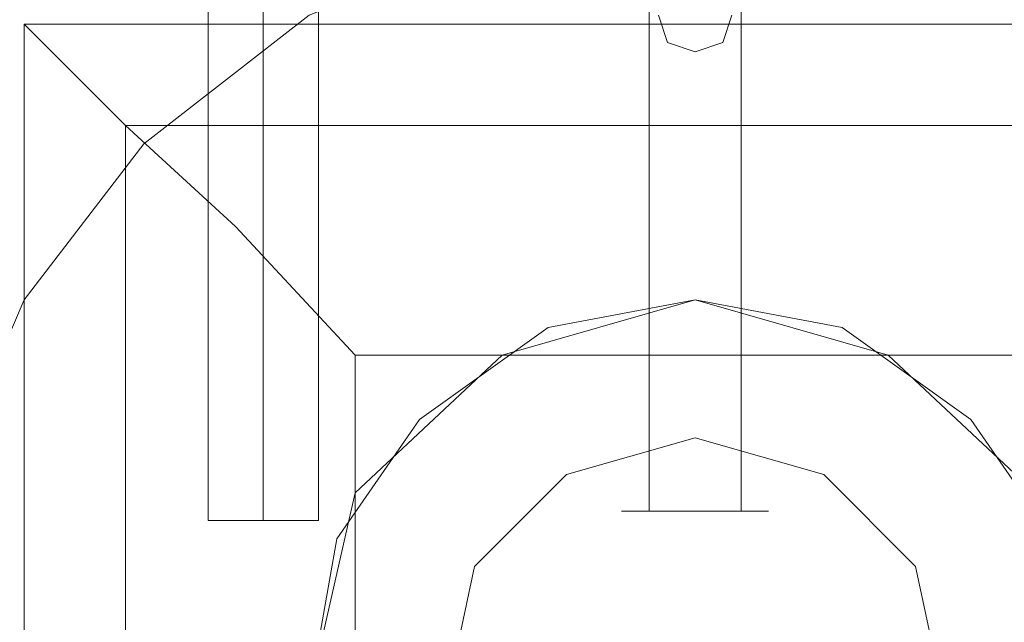
# Model space of a CAD drawing. Units: millimetres. Extents: x -3974 to 6045, y -2369 to 3748.
# Drawn here: x 4462 to 4518, y 1806 to 1841 of the extents above; entities that cross this region are included whole.
import ezdxf

# ---------------------------------------------------------------- set-up
doc = ezdxf.new("R2010")
doc.units = ezdxf.units.MM

# ---------------------------------------------------------------- blocks, each defined once
blk = doc.blocks.new('WMF1')
at = {"color": 251, "lineweight": 0}
for points in [[(6499.698, -2219.926), (6499.698, -2254.911)], [(6499.698, -2219.926), (6499.698, -2254.911)], [(6502.349, -2219.926), (6502.349, -2254.911)], [(6502.349, -2219.926), (6502.349, -2254.911)], [(6486.977, -2229.998), (6486.977, -2255.176)], [(6486.977, -2229.998), (6486.977, -2255.176)], [(6486.977, -2229.998), (6486.977, -2255.176)], [(6486.977, -2229.998), (6486.977, -2255.176)], [(6486.977, -2229.998), (6486.977, -2255.176)], [(6486.977, -2229.998), (6486.977, -2255.176)], [(6488.567, -2229.998), (6488.567, -2255.176)], [(6488.567, -2229.998), (6488.567, -2255.176)], [(6488.567, -2229.998), (6488.567, -2255.176)], [(6488.567, -2229.998), (6488.567, -2255.176)], [(6488.567, -2229.998), (6488.567, -2255.176)], [(6488.567, -2229.998), (6488.567, -2255.176)], [(6488.567, -2229.998), (6488.567, -2255.176)], [(6488.567, -2229.998), (6488.567, -2255.176)], [(6488.567, -2229.998), (6488.567, -2255.176)], [(6488.567, -2229.998), (6488.567, -2255.176)], [(6488.567, -2229.998), (6488.567, -2255.176)], [(6488.567, -2229.998), (6488.567, -2255.176)], [(6490.157, -2229.998), (6490.157, -2255.176)], [(6490.157, -2229.998), (6490.157, -2255.176)], [(6490.157, -2229.998), (6490.157, -2255.176)], [(6490.157, -2229.998), (6490.157, -2255.176)], [(6490.157, -2229.998), (6490.157, -2255.176)], [(6490.157, -2229.998), (6490.157, -2255.176)], [(6486.977, -2255.176), (6487.507, -2255.176), (6488.567, -2255.176), (6489.627, -2255.176), (6490.157, -2255.176)], [(6489.627, -2255.176), (6488.567, -2255.176), (6487.507, -2255.176), (6486.977, -2255.176)], [(6486.977, -2255.176), (6487.507, -2255.176), (6488.567, -2255.176), (6489.627, -2255.176), (6490.157, -2255.176)], [(6489.627, -2255.176), (6488.567, -2255.176), (6487.507, -2255.176), (6486.977, -2255.176)], [(6486.977, -2255.176), (6487.507, -2255.176), (6488.567, -2255.176), (6489.627, -2255.176), (6490.157, -2255.176)], [(6489.627, -2255.176), (6488.567, -2255.176), (6487.507, -2255.176), (6486.977, -2255.176)], [(6486.977, -2255.176), (6487.507, -2255.176), (6488.567, -2255.176), (6489.627, -2255.176), (6490.157, -2255.176)], [(6489.627, -2255.176), (6488.567, -2255.176), (6487.507, -2255.176), (6486.977, -2255.176)], [(6486.977, -2255.176), (6487.507, -2255.176), (6488.567, -2255.176), (6489.627, -2255.176), (6490.157, -2255.176)], [(6489.627, -2255.176), (6488.567, -2255.176), (6487.507, -2255.176), (6486.977, -2255.176)], [(6486.977, -2255.176), (6487.507, -2255.176), (6488.567, -2255.176), (6489.627, -2255.176), (6490.157, -2255.176)], [(6489.627, -2255.176), (6488.567, -2255.176), (6487.507, -2255.176), (6486.977, -2255.176)]]:
    blk.add_lwpolyline(points, dxfattribs=at)
at = {"color": 27, "lineweight": 0}
for points in [[(6479.291, -2254.381), (6481.676, -2248.815), (6485.121, -2244.309), (6489.892, -2240.599), (6495.193, -2238.479), (6501.024, -2237.684), (6506.854, -2238.479), (6512.155, -2240.599), (6516.926, -2244.309), (6520.636, -2248.815), (6522.756, -2254.381), (6523.551, -2260.212), (6522.756, -2266.042), (6520.636, -2271.343), (6516.926, -2276.114), (6512.155, -2279.559), (6506.854, -2281.944), (6501.024, -2282.739), (6495.193, -2281.944), (6489.892, -2279.559), (6485.121, -2276.114), (6481.676, -2271.343), (6479.291, -2266.042)], [(6479.291, -2254.381), (6481.676, -2248.815), (6485.121, -2244.309), (6489.892, -2240.599), (6495.193, -2238.479), (6501.024, -2237.684), (6506.854, -2238.479), (6512.155, -2240.599), (6516.926, -2244.309), (6520.636, -2248.815), (6522.756, -2254.381), (6523.551, -2260.212), (6522.756, -2266.042), (6520.636, -2271.343), (6516.926, -2276.114), (6512.155, -2279.559), (6506.854, -2281.944), (6501.024, -2282.739), (6495.193, -2281.944), (6489.892, -2279.559), (6485.121, -2276.114), (6481.676, -2271.343), (6479.291, -2266.042)], [(6481.676, -2240.864), (6520.371, -2240.864), (6520.371, -2279.294)], [(6481.676, -2240.864), (6520.371, -2240.864)], [(6481.676, -2240.864), (6481.676, -2279.294)], [(6481.676, -2240.864), (6482.471, -2241.659), (6484.591, -2243.779), (6487.772, -2246.695), (6491.217, -2250.405)], [(6481.676, -2240.864), (6481.676, -2279.294)], [(6484.591, -2243.779), (6517.456, -2243.779)], [(6484.591, -2243.779), (6484.591, -2276.644)], [(6491.217, -2250.405), (6510.83, -2250.405)], [(6491.217, -2250.405), (6491.217, -2269.753)]]:
    blk.add_lwpolyline(points, dxfattribs=at)
at = {"color": 51, "lineweight": 0}
blk.add_lwpolyline([(6502.084, -2240.599), (6501.819, -2241.394), (6501.024, -2241.659), (6500.228, -2241.394), (6499.963, -2240.599)], dxfattribs=at)
blk.add_lwpolyline([(6502.084, -2240.599), (6501.819, -2241.394), (6501.024, -2241.659), (6500.228, -2241.394), (6499.963, -2240.599)], dxfattribs=at)
at = {"color": 30, "lineweight": 0}
blk.add_lwpolyline([(6502.084, -2240.599), (6501.819, -2241.394), (6501.024, -2241.659), (6500.228, -2241.394), (6499.963, -2240.599)], dxfattribs=at)
blk.add_lwpolyline([(6502.084, -2240.599), (6501.819, -2241.394), (6501.024, -2241.659), (6500.228, -2241.394), (6499.963, -2240.599)], dxfattribs=at)
at = {"color": 51, "lineweight": 0}
for points in [[(6512.155, -2260.212), (6510.83, -2254.381), (6506.589, -2250.405), (6501.024, -2248.815), (6495.458, -2250.405), (6491.217, -2254.381), (6489.892, -2260.212), (6491.217, -2265.777), (6495.458, -2269.753), (6501.024, -2271.343), (6506.589, -2269.753), (6510.83, -2265.777), (6512.155, -2260.212)], [(6512.155, -2260.212), (6511.36, -2255.706), (6508.975, -2252.261), (6505.264, -2249.61), (6501.024, -2248.815), (6496.783, -2249.61), (6493.072, -2252.261), (6490.687, -2255.706), (6489.892, -2260.212), (6490.687, -2264.452), (6493.072, -2268.163), (6496.783, -2270.548), (6501.024, -2271.343), (6505.264, -2270.548), (6508.975, -2268.163), (6511.36, -2264.452), (6512.155, -2260.212)], [(6501.024, -2271.343), (6505.264, -2270.548), (6508.975, -2268.163), (6511.36, -2264.452), (6512.155, -2260.212), (6511.36, -2255.706), (6508.975, -2252.261), (6505.264, -2249.61), (6501.024, -2248.815), (6496.783, -2249.61), (6493.072, -2252.261), (6490.687, -2255.706), (6489.892, -2260.212), (6490.687, -2264.452), (6493.072, -2268.163), (6496.783, -2270.548), (6501.024, -2271.343)], [(6501.024, -2248.815), (6496.783, -2249.61), (6493.072, -2252.261), (6490.687, -2255.706), (6489.892, -2260.212), (6490.687, -2264.452), (6493.072, -2268.163), (6496.783, -2270.548), (6501.024, -2271.343), (6505.264, -2270.548), (6508.975, -2268.163), (6511.36, -2264.452), (6512.155, -2260.212), (6511.36, -2255.706), (6508.975, -2252.261), (6505.264, -2249.61), (6501.024, -2248.815)]]:
    blk.add_lwpolyline(points, close=True, dxfattribs=at)
at = {"color": 254, "lineweight": 0}
for points in [[(6493.868, -2260.212), (6494.663, -2256.501), (6497.313, -2253.851), (6501.024, -2252.791), (6504.734, -2253.851), (6507.384, -2256.501), (6508.179, -2260.212), (6507.384, -2263.657), (6504.734, -2266.307), (6501.024, -2267.367), (6497.313, -2266.307), (6494.663, -2263.657), (6493.868, -2260.212)], [(6508.179, -2260.212), (6507.384, -2256.501), (6504.734, -2253.851), (6501.024, -2252.791), (6497.313, -2253.851), (6494.663, -2256.501), (6493.868, -2260.212), (6494.663, -2263.657), (6497.313, -2266.307), (6501.024, -2267.367), (6504.734, -2266.307), (6507.384, -2263.657), (6508.179, -2260.212)]]:
    blk.add_lwpolyline(points, close=True, dxfattribs=at)
at = {"color": 251, "lineweight": 0}
blk.add_lwpolyline([(6498.903, -2254.911), (6499.698, -2254.911), (6501.024, -2254.911), (6502.349, -2254.911), (6503.144, -2254.911), (6502.349, -2254.911), (6501.024, -2254.911), (6499.698, -2254.911), (6498.903, -2254.911)], close=True, dxfattribs=at)
blk.add_lwpolyline([(6498.903, -2254.911), (6499.698, -2254.911), (6501.024, -2254.911), (6502.349, -2254.911), (6503.144, -2254.911), (6502.349, -2254.911), (6501.024, -2254.911), (6499.698, -2254.911), (6498.903, -2254.911)], close=True, dxfattribs=at)

msp = doc.modelspace()

# ---------------------------------------------------------------- block references
at = {"xscale": 2.001067199999852, "yscale": 2.001067200000307, "zscale": 2.0010672}
msp.add_blockref('WMF1', (-8508.425, 6324.36), dxfattribs=at)

doc.saveas('drawing.dxf')
